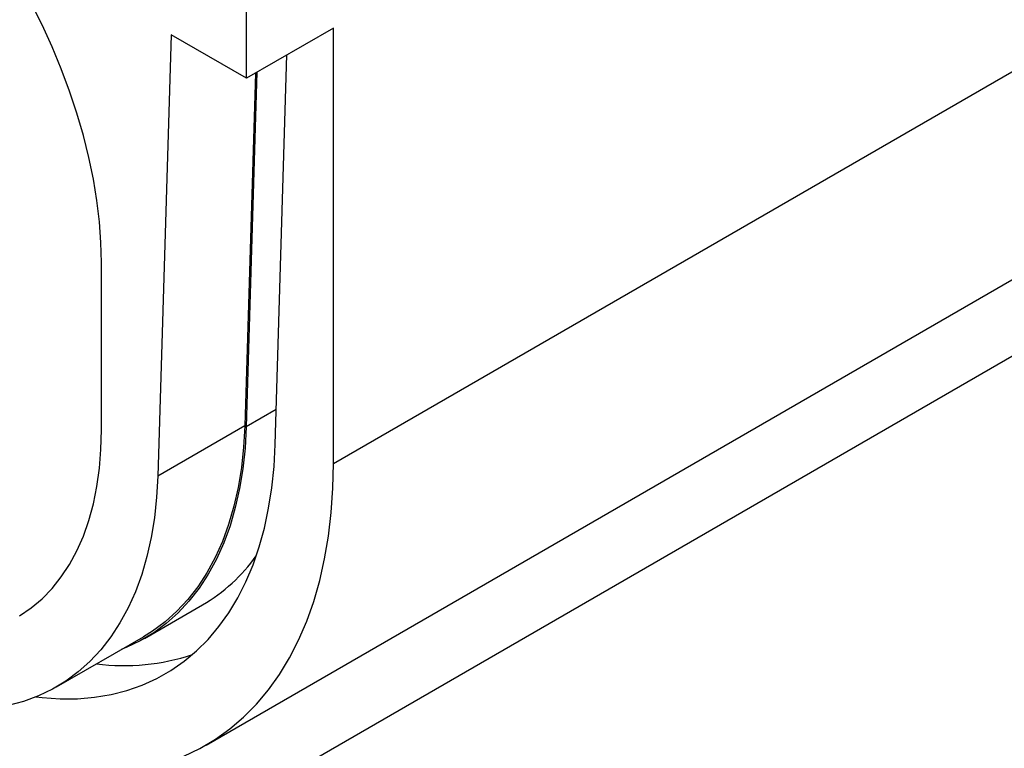
# Model space of a CAD drawing. Units: millimetres. Extents: x 0 to 420, y 0 to 297.
# Drawn here: x 64 to 80, y 25 to 37 of the extents above; entities that cross this region are included whole.
import ezdxf

# ---------------------------------------------------------------- set-up
doc = ezdxf.new("R2010")
doc.units = ezdxf.units.MM

msp = doc.modelspace()

# ---------------------------------------------------------------- linework, layer by layer
at = {"color": 7, "linetype": 'Continuous', "lineweight": 25}
for p, q in [((68.8171, 30.0892), (210.1441, 111.6756)), ((66.7456, 25.5107), (208.0727, 107.0971)), ((65.7529, 23.6927), (207.08, 105.279)), ((67.4028, 36.3495), (67.4028, 37.4382)), ((68.8171, 37.1659), (67.4028, 36.3495)), ((68.8171, 30.0892), (68.8171, 37.1659)), ((66.1772, 37.057), (65.962, 29.8832)), ((67.4028, 36.3495), (66.1772, 37.057)), ((67.8707, 30.3945), (68.0609, 36.7294)), ((67.5482, 36.4334), (67.3762, 30.6996)), ((67.5726, 36.4475), (67.3996, 30.685)), ((65.0458, 30.6335), (65.0458, 33.3553)), ((67.3762, 30.6996), (65.962, 29.8832)), ((65.7457, 27.2428), (66.6885, 27.7871)), ((64.3149, 26.455), (65.7292, 27.2714))]:
    msp.add_line(p, q, dxfattribs=at)
at = {"color": 8, "linetype": 'Continuous', "lineweight": 25}
msp.add_line((67.8879, 30.9669), (67.3996, 30.685), dxfattribs=at)
at = {"color": 7, "linetype": 'Continuous', "lineweight": 25, "flags": 128}
for points in [[(65.0458, 33.3553), (65.0375, 33.6825), (65.0127, 34.0182), (64.9715, 34.3611), (64.9139, 34.71), (64.8403, 35.0638), (64.7508, 35.421), (64.6458, 35.7806), (64.5257, 36.1413), (64.3908, 36.5017), (64.2416, 36.8606), (64.0788, 37.2167), (63.9027, 37.5689), (63.7141, 37.9158)], [(63.7141, 27.6105), (63.9027, 27.7397), (64.0788, 27.8886), (64.2416, 28.0567), (64.3908, 28.2434), (64.5257, 28.448), (64.6458, 28.6699), (64.7508, 28.9083), (64.8403, 29.1623), (64.9139, 29.431), (64.9715, 29.7135), (65.0127, 30.0087), (65.0375, 30.3158), (65.0458, 30.6335)], [(67.3996, 30.685), (67.3805, 30.3382), (67.3444, 30.003), (67.2915, 29.6803), (67.2219, 29.3711), (67.1358, 29.0764), (67.0335, 28.7971), (66.9152, 28.5339), (66.7814, 28.2877), (66.6324, 28.0592), (66.4687, 27.8491), (66.2908, 27.6581), (66.0992, 27.4867), (65.8945, 27.3354), (65.6773, 27.2047), (65.4482, 27.095), (65.3661, 27.0618)], [(67.3762, 30.6996), (67.3572, 30.3542), (67.3213, 30.0204), (67.2687, 29.699), (67.1994, 29.3911), (67.1136, 29.0976), (67.0117, 28.8194), (66.894, 28.5573), (66.7607, 28.3121), (66.6123, 28.0845), (66.4493, 27.8753), (66.2721, 27.6851), (66.0813, 27.5143), (65.8774, 27.3636), (65.7292, 27.2714)], [(63.9802, 26.2918), (64.0798, 26.2805), (64.3717, 26.2612), (64.6564, 26.2634), (64.9333, 26.287), (65.2015, 26.332), (65.4604, 26.3983), (65.7091, 26.4856), (65.9471, 26.5939), (66.1737, 26.7226), (66.3883, 26.8716), (66.5904, 27.0404), (66.7792, 27.2285), (66.9544, 27.4355), (67.1155, 27.6607), (67.262, 27.9036), (67.3935, 28.1635), (67.5098, 28.4397), (67.6104, 28.7315), (67.695, 29.038), (67.7636, 29.3585), (67.8158, 29.692), (67.8515, 30.0376), (67.8707, 30.3945)], [(65.2247, 25.0541), (65.5299, 25.0889), (65.8255, 25.1467), (66.1107, 25.2274), (66.385, 25.3306), (66.6475, 25.4563), (66.8975, 25.604), (67.1346, 25.7733), (67.358, 25.964), (67.5672, 26.1753), (67.7617, 26.407), (67.941, 26.6582), (68.1046, 26.9285), (68.2521, 27.2171), (68.3831, 27.5233), (68.4974, 27.8463), (68.5945, 28.1853), (68.6744, 28.5395), (68.7367, 28.9079), (68.7813, 29.2897), (68.8081, 29.6837), (68.8171, 30.0892)], [(65.962, 29.8832), (65.943, 29.5378), (65.9071, 29.204), (65.8545, 28.8826), (65.7851, 28.5747), (65.6994, 28.2812), (65.5975, 28.003), (65.4797, 27.7409), (65.3465, 27.4957), (65.1981, 27.2681), (65.0351, 27.0589), (64.8579, 26.8686), (64.6671, 26.6979), (64.4632, 26.5472), (64.2469, 26.4171), (64.0188, 26.3078), (63.7796, 26.2197), (63.53, 26.1531)]]:
    msp.add_lwpolyline(points, dxfattribs=at)
at = {"color": 7, "linetype": 'Continuous', "lineweight": 25}
for centre, radius, start, end in [((65.2717, 30.2152), 2.8112, 300.26333, 324.59176), ((65.4188, 30.2721), 3.4708, 262.50497, 288.57917)]:
    msp.add_arc(centre, radius, start, end, dxfattribs=at)

doc.saveas('drawing.dxf')
